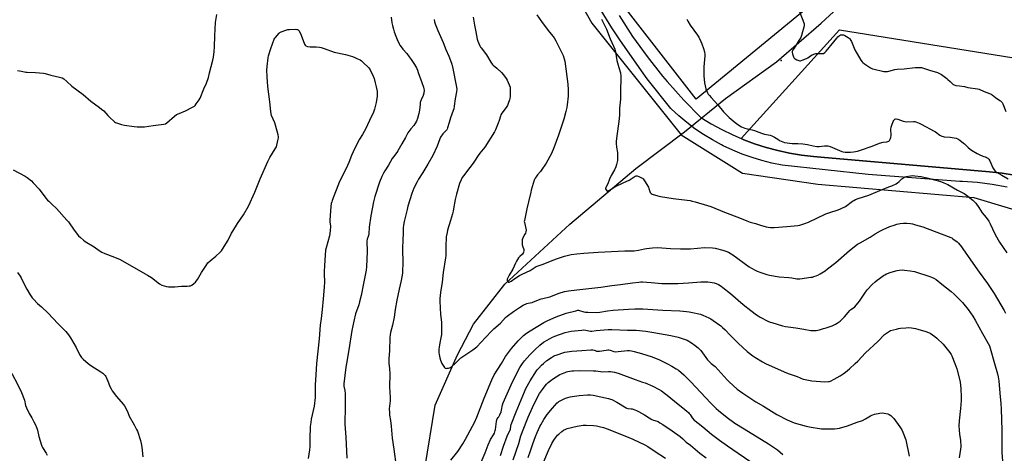
# Model space of a CAD drawing. Units: inches. Extents: x 1183771 to 1189771, y 553456 to 557457.
# Drawn here: x 1188358 to 1189155, y 554927 to 555279 of the extents above; entities that cross this region are included whole.
import ezdxf

# ---------------------------------------------------------------- set-up
doc = ezdxf.new("R2010")
doc.units = ezdxf.units.IN
doc.header["$MEASUREMENT"] = 0
for name, color, linetype in [('ELEV-Spot Elevation', 7, 'Continuous'), ('HYDRO-Hidden Single Line Stream', 5, 'Continuous'), ('HYDRO-Single Line Stream', 4, 'Continuous'), ('NTRL-Farm Land', 3, 'Continuous'), ('TRANS-Parking Lot', 4, 'Continuous'), ('TRANS-Road', 130, 'Continuous'), ('Undefined', 1, 'Continuous')]:
    doc.layers.add(name, color=color, linetype=linetype)

msp = doc.modelspace()

# ---------------------------------------------------------------- linework, layer by layer
at = {"layer": 'ELEV-Spot Elevation'}
msp.add_point((1188974.59, 555245.74, 398.13), dxfattribs=at)
at = {"layer": 'HYDRO-Hidden Single Line Stream'}
msp.add_line((1188896.48, 555187.85), (1188929.55, 555214.86), dxfattribs=at)
at = {"layer": 'HYDRO-Single Line Stream'}
for points in [[(1188929.55, 555214.86), (1188971.05, 555244.51), (1189007.03, 555275.95), (1189030.58, 555297.77)], [(1188592.08, 554631.94), (1188616.5, 554660.93), (1188628.86, 554680.84), (1188642.55, 554722.97), (1188653.97, 554775.56), (1188679.62, 554872.68), (1188686.15, 554914.78), (1188694.46, 554966.24), (1188712.52, 555006.91), (1188725.59, 555031.78), (1188750.91, 555064.26), (1188803.49, 555113.07), (1188857.01, 555158.03), (1188896.48, 555187.85)]]:
    msp.add_lwpolyline(points, dxfattribs=at)
at = {"layer": 'NTRL-Farm Land'}
msp.add_lwpolyline([(1189205.5, 555825.34), (1189175.61, 555660.01), (1189123.5, 555488.14), (1189085.96, 555393.48), (1189046.32, 555336.53), (1188995.03, 555287.41), (1188905.79, 555214.37), (1188841.57, 555297.16), (1188781.71, 555400.09), (1188754.42, 555477.16), (1188746.89, 555511.88), (1188735.97, 555542.74), (1188732.39, 555573.5), (1188735.44, 555628.52), (1188736.65, 555672.65), (1188721.88, 555722.65), (1188703.23, 555745.96), (1188684.82, 555765.55)], dxfattribs=at)
msp.add_polyline3d([(1188348.18, 555994.66, 0), (1188389.97, 555939.08, 0), (1188442.17, 555888.61, 0), (1188496.35, 555839.84, 0), (1188534.77, 555806.14, 0), (1188568.45, 555784.59, 0), (1188611.76, 555763.43, 0), (1188665.25, 555732.05, 0), (1188694.05, 555697.25, 0), (1188706.54, 555627.4, 0), (1188713.01, 555506.89, 0), (1188751.04, 555400.94, 0), (1188821.43, 555275.8, 0), (1188893.7, 555185.29, 0), (1188943.48, 555154.24, 0), (1189004.46, 555145.5, 0), (1189130.73, 555134.69, 0), (1189208.83, 555110.98, 0), (1189222.54, 555101.69, 0), (1189222.61, 554990.63, 0), (1189224, 554965.9, 0), (1189228.17, 554958.92, 0), (1189246.37, 554950.37, 0), (1189304.67, 554924.76, 0)], dxfattribs=at)
at = {"layer": 'TRANS-Parking Lot'}
msp.add_lwpolyline([(1189210.98, 555138.01), (1189206.35, 555140.07), (1189196.89, 555143.74), (1189187.26, 555146.94), (1189177.49, 555149.67), (1189173.57, 555150.62), (1189163.64, 555152.67), (1189153.61, 555154.23), (1189143.52, 555155.29), (1189097, 555159.52), (1189009.8, 555167.12), (1189000.96, 555167.74), (1188991.23, 555168.87), (1188981.57, 555170.48), (1188971.99, 555172.56), (1188962.53, 555175.11), (1188953.21, 555178.12), (1188944.45, 555181.42), (1188942.3, 555182.35), (1189021.87, 555270.48), (1189213.52, 555239.59)], close=True, dxfattribs=at)
at = {"layer": 'TRANS-Road'}
for points in [[(1189157.64, 555142.94, 0), (1189145.69, 555145.07, 0), (1189133.65, 555146.61, 0), (1189121.54, 555147.55, 0), (1189119.33, 555147.66, 0), (1189045.2, 555153.16, 0), (1188975.46, 555160.8, 0), (1188967.24, 555162.42, 0), (1188959.1, 555164.44, 0), (1188951.08, 555166.86, 0), (1188943.19, 555169.67, 0), (1188935.44, 555172.86, 0), (1188927.85, 555176.43, 0), (1188926.33, 555177.2, 0), (1188918.97, 555181.21, 0), (1188911.82, 555185.58, 0), (1188904.89, 555190.29, 0), (1188898.2, 555195.34, 0), (1188891.76, 555200.71, 0), (1188885.6, 555206.39, 0), (1188885.28, 555206.69, 0), (1188866.27, 555230.77, 0), (1188861.5, 555237.21, 0), (1188844, 555262.42, 0), (1188837.68, 555272.23, 0), (1188797.79, 555336.89, 0)], [(1188843.48, 555282.21, 0), (1188854.41, 555265.21, 0), (1188866.16, 555248.77, 0), (1188878.7, 555232.93, 0), (1188882.38, 555228.57, 0), (1188895.89, 555213.55, 0), (1188909.77, 555199.55, 0), (1188918.1, 555194.38, 0), (1188926.67, 555189.63, 0), (1188935.46, 555185.3, 0), (1188942.3, 555182.35, 0), (1188944.45, 555181.42, 0), (1188953.21, 555178.12, 0), (1188962.53, 555175.11, 0), (1188971.99, 555172.56, 0), (1188981.57, 555170.48, 0), (1188991.23, 555168.87, 0), (1189000.96, 555167.74, 0), (1189009.8, 555167.12, 0), (1189097, 555159.52, 0), (1189143.52, 555155.29, 0), (1189153.61, 555154.23, 0), (1189163.64, 555152.67, 0)]]:
    msp.add_polyline3d(points, dxfattribs=at)
at = {"layer": 'Undefined'}
for points, elevation in [([(1188356.29, 555237.56), (1188359.45, 555237.05), (1188363.08, 555236.23), (1188364.2, 555236.05), (1188370.9, 555235.78), (1188377.4, 555235.31), (1188378.82, 555235.03), (1188383.28, 555233.8), (1188390.4, 555232.22), (1188392.52, 555231.54), (1188393.74, 555230.77), (1188396.25, 555228.69), (1188400.28, 555224.88), (1188409.35, 555218), (1188415.57, 555212.65), (1188422.81, 555207.51), (1188424.41, 555206.27), (1188426.11, 555204.7), (1188429.48, 555200.95), (1188430.73, 555199.68), (1188434.97, 555195.98), (1188435.67, 555195.47), (1188436.44, 555195.07), (1188440.59, 555193.77), (1188442.84, 555193.18), (1188450.85, 555192.05), (1188453.19, 555191.87), (1188457.51, 555191.81), (1188459.23, 555191.87), (1188466.07, 555192.99), (1188474.85, 555193.93), (1188476.09, 555194.33), (1188477.25, 555195.01), (1188483.45, 555200.58), (1188485.09, 555201.76), (1188487.15, 555202.74), (1188492.3, 555204.81), (1188498.11, 555207.7), (1188499.58, 555208.61), (1188500.19, 555209.23), (1188501.09, 555210.4), (1188503.53, 555213.77), (1188504.28, 555215.03), (1188507.19, 555222.73), (1188509.38, 555227.32), (1188510.94, 555231.85), (1188511.73, 555235.56), (1188514.55, 555245.96), (1188514.99, 555248.26), (1188515.55, 555253.01), (1188515.84, 555256.8), (1188516.08, 555265.75), (1188516.62, 555276.4), (1188517.63, 555282.93)], 410), ([(1188776.83, 555282.76), (1188780.68, 555277.14), (1188786.07, 555269.91), (1188789.93, 555265.25), (1188790.94, 555263.89), (1188792.16, 555261.71), (1188794, 555257.82), (1188797.19, 555251.79), (1188798.16, 555249.77), (1188799.01, 555247.05), (1188799.45, 555245.09), (1188801.89, 555226.34), (1188802.34, 555221.75), (1188802.29, 555216.84), (1188801.48, 555209.82), (1188801.1, 555207.49), (1188800.42, 555204.32), (1188798.72, 555198.08), (1188797.95, 555195.53), (1188794.42, 555185.09), (1188790.59, 555174.82), (1188788.66, 555170.29), (1188784.45, 555162.36), (1188780.47, 555156.57), (1188779.76, 555155.66), (1188777.36, 555152.97), (1188776.2, 555151.38), (1188775.45, 555150.2), (1188774.8, 555148.56), (1188772.39, 555140.56), (1188771.96, 555138.89), (1188770.22, 555130.97), (1188768.85, 555125.42), (1188766.75, 555115.98), (1188766.7, 555115.11), (1188766.78, 555114.24), (1188767.92, 555109.42), (1188768.08, 555108.09), (1188767.9, 555106.75), (1188767.61, 555105.7), (1188767.23, 555104.9), (1188765.45, 555101.78), (1188765.16, 555100.96), (1188765.04, 555100.12), (1188764.9, 555097.53), (1188764.95, 555096.1), (1188765.14, 555095.28), (1188766.26, 555092.34), (1188766.31, 555091.26), (1188766.08, 555090.19), (1188765.74, 555089.51), (1188765.14, 555088.71), (1188763.04, 555086.61), (1188762.1, 555085.51), (1188760.39, 555082.82), (1188759.56, 555081.29), (1188757.31, 555076.56), (1188754.39, 555071.67), (1188752.92, 555068.38), (1188752.71, 555067.62), (1188752.7, 555067.14), (1188753.03, 555066.5), (1188753.61, 555066.03), (1188753.83, 555065.95), (1188754.32, 555065.94), (1188755.11, 555066.17), (1188756.13, 555066.71), (1188759.02, 555068.8), (1188762.91, 555071.21), (1188765, 555072.32), (1188771.33, 555075.37), (1188775.39, 555078.04), (1188776.31, 555078.55), (1188781.28, 555080.27), (1188792.72, 555084.78), (1188799.33, 555087.11), (1188802.36, 555087.89), (1188804.62, 555088.29), (1188809.27, 555088.81), (1188814.89, 555089.32), (1188826.41, 555090.16), (1188848.17, 555091.21), (1188855.79, 555091.43), (1188859.12, 555091.92), (1188863.93, 555092.93), (1188865.63, 555093.21), (1188870.46, 555093.74), (1188874.85, 555093.95), (1188877.99, 555093.78), (1188885, 555093.09), (1188893.29, 555092.9), (1188898.64, 555092.95), (1188901.29, 555093.05), (1188912.69, 555093.98), (1188919.1, 555093.81), (1188921.14, 555093.59), (1188927.53, 555091.96), (1188929.89, 555091.09), (1188932.06, 555090.13), (1188934.08, 555088.99), (1188935.57, 555088.05), (1188948.86, 555078.47), (1188950.58, 555077.34), (1188953.64, 555075.66), (1188955.19, 555074.94), (1188958.35, 555073.73), (1188963.16, 555072.14), (1188965.16, 555071.64), (1188972.96, 555070.25), (1188980.96, 555069.67), (1188983.47, 555069.32), (1188987.47, 555068.59), (1188988.61, 555068.57), (1188989.75, 555068.65), (1188998.74, 555069.83), (1189000.18, 555070.08), (1189001.27, 555070.38), (1189003.14, 555071.02), (1189004.48, 555071.58), (1189006.29, 555072.54), (1189010.43, 555075.22), (1189012.33, 555076.61), (1189018.87, 555081.82), (1189030.04, 555091.65), (1189036.57, 555096.64), (1189038.54, 555097.88), (1189046.65, 555102.52), (1189050.75, 555105.11), (1189055.19, 555107.57), (1189057.32, 555108.64), (1189062.79, 555111.06), (1189066.15, 555112.26), (1189068.42, 555112.88), (1189071, 555113.44), (1189073.87, 555113.73), (1189076.44, 555113.69), (1189079.54, 555113.42), (1189081.13, 555113.12), (1189083.54, 555112.5), (1189089.48, 555110.72), (1189098.61, 555107.37), (1189112.02, 555102.17), (1189112.79, 555101.76), (1189113.74, 555101.13), (1189117.16, 555098.55), (1189118.18, 555097.5), (1189120.65, 555094.55), (1189122.43, 555092.18), (1189134.98, 555074.13), (1189141.87, 555064.76), (1189147.05, 555056.77), (1189152.49, 555047.58), (1189155.19, 555042.83), (1189156.23, 555040.81)], 404), ([(1188988.64, 555287.33), (1188992.35, 555278.31), (1188993.24, 555275.34), (1188993.38, 555274.52), (1188993.38, 555273.96), (1188993.11, 555272.55), (1188992.09, 555268.87), (1188991.13, 555265.95), (1188990.5, 555264.35), (1188989.02, 555261.83), (1188985.11, 555255.75), (1188984.24, 555254.25), (1188983.88, 555253.48), (1188983.71, 555252.81), (1188983.72, 555252.05), (1188983.98, 555250.92), (1188984.69, 555248.66), (1188985.18, 555247.64), (1188985.54, 555247.24), (1188986, 555246.92), (1188987.32, 555246.3), (1188988.97, 555245.65), (1188989.8, 555245.45), (1188990.34, 555245.45), (1188991.71, 555245.83), (1188995.25, 555247.28), (1188996.24, 555247.84), (1188998.44, 555249.54), (1188999.77, 555250.18), (1189001.97, 555251.06), (1189002.81, 555251.28), (1189003.38, 555251.34), (1189007.75, 555251.2), (1189008.6, 555251.29), (1189009.1, 555251.45), (1189010.01, 555252.05), (1189011.03, 555253.12), (1189017.44, 555260.87), (1189019.75, 555263.88), (1189020.67, 555264.88), (1189021.81, 555265.81), (1189022.81, 555266.36), (1189023.36, 555266.51), (1189023.93, 555266.56), (1189025.08, 555266.41), (1189026.37, 555265.85), (1189028.85, 555264.42), (1189029.74, 555263.74), (1189030.27, 555263.11), (1189031.02, 555261.92), (1189031.55, 555260.91), (1189033.7, 555255.53), (1189034.31, 555254.22), (1189039.32, 555245.95), (1189040.31, 555244.52), (1189040.93, 555243.92), (1189042.14, 555243.06), (1189047.14, 555239.81), (1189048.69, 555238.99), (1189050.09, 555238.56), (1189056.62, 555236.88), (1189057.77, 555236.68), (1189058.89, 555236.65), (1189060.87, 555236.77), (1189062, 555236.94), (1189066.73, 555238.31), (1189068.7, 555238.65), (1189074.43, 555239), (1189083.17, 555239.92), (1189087.57, 555240.07), (1189088.43, 555239.99), (1189089.26, 555239.77), (1189094.76, 555237.7), (1189101.32, 555235.86), (1189102.96, 555235.23), (1189104.4, 555234.28), (1189108.85, 555231.01), (1189109.7, 555230.27), (1189111.43, 555228.5), (1189113.12, 555226.96), (1189114.03, 555226.28), (1189114.88, 555225.84), (1189116.24, 555225.48), (1189119.04, 555224.98), (1189123.02, 555224.58), (1189125.94, 555223.88), (1189133.67, 555222.8), (1189135.04, 555222.32), (1189139.03, 555220.47), (1189143.36, 555218.89), (1189144.68, 555218.32), (1189145.65, 555217.68), (1189148.16, 555215.52), (1189151.88, 555213.34), (1189152.34, 555213), (1189152.91, 555212.43), (1189153.56, 555211.57), (1189154.11, 555210.6), (1189156.71, 555204.37)], 398), ([(1188658.83, 555280.77), (1188659.47, 555276.18), (1188659.94, 555273.94), (1188660.7, 555270.92), (1188661.35, 555268.85), (1188662.6, 555265.35), (1188663.72, 555262.69), (1188665.32, 555259.27), (1188666, 555258), (1188666.87, 555256.78), (1188668.38, 555254.92), (1188671.52, 555251.34), (1188673.59, 555248.53), (1188675.11, 555246.39), (1188677.66, 555242.42), (1188678.6, 555240.92), (1188679.28, 555239.61), (1188680.15, 555237.72), (1188680.8, 555236.04), (1188683.84, 555227.81), (1188685.07, 555224.14), (1188685.38, 555222.69), (1188685.49, 555221.52), (1188685.23, 555219.17), (1188684.75, 555217.17), (1188683.23, 555213.86), (1188682.47, 555211.64), (1188682.24, 555210.22), (1188681.87, 555205.37), (1188681.69, 555203.96), (1188681.33, 555202.54), (1188680.1, 555198.58), (1188679.31, 555196.36), (1188678.62, 555195.14), (1188677.21, 555193.02), (1188674.76, 555190.12), (1188672.5, 555187.04), (1188670.49, 555183.23), (1188667.53, 555178.09), (1188664.4, 555172.33), (1188663.57, 555171.13), (1188660.66, 555167.44), (1188659.67, 555166.05), (1188656.7, 555160.89), (1188653.72, 555156.21), (1188652.59, 555154.24), (1188651.32, 555151.71), (1188649.52, 555146.97), (1188645.74, 555135.25), (1188644.63, 555131.09), (1188642.35, 555119.68), (1188641.14, 555110.51), (1188640.79, 555105.11), (1188640.61, 555103.65), (1188640.37, 555102.82), (1188639.55, 555100.68), (1188639.17, 555099.05), (1188639.37, 555090.8), (1188638.99, 555078.27), (1188638.67, 555075.53), (1188636.55, 555064.83), (1188634.5, 555055.15), (1188633.29, 555049.94), (1188632.64, 555047.64), (1188630.11, 555040.28), (1188628.57, 555034.24), (1188627.16, 555026.8), (1188624.62, 555011.07), (1188622.62, 555000)], 410), ([(1188693.83, 555278.87), (1188694.11, 555276.97), (1188694.54, 555275.35), (1188696.71, 555269.92), (1188701.03, 555260.24), (1188703.18, 555254.52), (1188705.63, 555249.24), (1188707.03, 555245.52), (1188707.9, 555242.73), (1188708.87, 555239.04), (1188711.66, 555225.43), (1188711.98, 555222.34), (1188711.81, 555220.35), (1188710.67, 555214.45), (1188709.98, 555208.49), (1188709.6, 555206.54), (1188709.19, 555205.18), (1188707.05, 555199.2), (1188705.85, 555195.36), (1188704.64, 555191.11), (1188704.25, 555190.01), (1188704, 555189.53), (1188703.53, 555188.91), (1188700.8, 555186.27), (1188700.12, 555185.39), (1188699.36, 555184.22), (1188698.96, 555183.46), (1188698.4, 555182.09), (1188696.24, 555176.08), (1188692.5, 555168.52), (1188688.54, 555161.53), (1188684.65, 555154.88), (1188681.05, 555149.41), (1188679.82, 555147.29), (1188677.38, 555142.08), (1188675.74, 555137.83), (1188672.45, 555127.47), (1188671.75, 555124.9), (1188669.35, 555115.01), (1188668.86, 555112.21), (1188668.57, 555109.97), (1188668.55, 555105.71), (1188668.27, 555099.99), (1188668.12, 555093.6), (1188668.23, 555080.71), (1188668.18, 555075.35), (1188668.03, 555073.19), (1188667, 555067.18), (1188665.32, 555060.12), (1188663.37, 555051.24), (1188662.16, 555043.74), (1188661.26, 555037.42), (1188659.89, 555031.04), (1188658.39, 555025.06), (1188658.05, 555023.17), (1188657.83, 555020.94), (1188657.5, 555010.25), (1188657.1, 555004.02), (1188657.06, 555001.77), (1188657.12, 555000)], 408), ([(1188725.17, 555280.73), (1188726.28, 555274.23), (1188727.49, 555268.88), (1188728.64, 555263.07), (1188729.16, 555261.38), (1188730.8, 555257.59), (1188731.33, 555256.54), (1188731.81, 555255.82), (1188736.05, 555250.29), (1188739.52, 555244.4), (1188740.59, 555242.78), (1188741.38, 555241.95), (1188744.53, 555239.35), (1188748.15, 555236), (1188749.78, 555233.97), (1188752.03, 555230.93), (1188752.83, 555229.73), (1188754.48, 555225.99), (1188755.13, 555224.07), (1188755.25, 555223.19), (1188755.3, 555221.7), (1188755.34, 555217.81), (1188755.26, 555216.34), (1188755.07, 555214.91), (1188754.79, 555213.78), (1188753.67, 555210.74), (1188752.98, 555209.12), (1188752.04, 555207.63), (1188748.5, 555202.87), (1188747.77, 555201.61), (1188747.37, 555200.53), (1188746.4, 555197.12), (1188745.63, 555194.87), (1188743.39, 555189.44), (1188742.64, 555187.86), (1188734.64, 555175.45), (1188730.66, 555170.51), (1188729.32, 555168.62), (1188726.37, 555163.98), (1188725.25, 555162.33), (1188722.64, 555158.82), (1188717.35, 555152.12), (1188716.39, 555150.73), (1188715.47, 555148.95), (1188714.26, 555145.93), (1188711.7, 555137.38), (1188710.66, 555132.88), (1188709.44, 555125.42), (1188709.02, 555123.4), (1188708.5, 555121.37), (1188706.85, 555115.97), (1188704.61, 555107.96), (1188704.22, 555106.26), (1188703.54, 555102.63), (1188703.35, 555100.9), (1188703.17, 555096.48), (1188703.03, 555087.38), (1188702.93, 555085.63), (1188700.87, 555073.7), (1188700.08, 555065.81), (1188698.79, 555057.44), (1188698.2, 555052.62), (1188698.2, 555050.59), (1188698.85, 555039.68), (1188699.03, 555037.92), (1188699.71, 555033.31), (1188699.77, 555029.96), (1188699.6, 555023.49), (1188698.24, 555016.67), (1188697.68, 555013.21), (1188697.53, 555011.47), (1188697.56, 555008.87), (1188697.71, 555007.15), (1188698.32, 555004.68), (1188698.91, 555002.75), (1188700.02, 555000)], 406), ([(1188829.34, 555279.27), (1188833.15, 555271.16), (1188836.31, 555263.28), (1188839, 555257.35), (1188839.97, 555254.74), (1188840.47, 555252.8), (1188841.59, 555245.75), (1188843.15, 555240.01), (1188844.48, 555235.65), (1188844.65, 555234.81), (1188844.74, 555233.65), (1188844.83, 555229.84), (1188844.54, 555222.79), (1188844.71, 555215.95), (1188844.68, 555214.17), (1188843.8, 555207.08), (1188843.75, 555201.33), (1188843.35, 555196.06), (1188841.56, 555184.56), (1188840.98, 555179.92), (1188841.02, 555178.49), (1188841.36, 555175.35), (1188842.11, 555171.07), (1188842.27, 555166.37), (1188842.2, 555164.62), (1188841.46, 555161.24), (1188840.83, 555159.37), (1188839.77, 555157.09), (1188837.16, 555152.33), (1188835.65, 555149.4), (1188834.25, 555145.61), (1188832.67, 555142.63), (1188832.52, 555142.12), (1188832.53, 555141.62), (1188832.92, 555140.71), (1188833.53, 555139.97), (1188833.9, 555139.78), (1188834.56, 555139.88), (1188835.77, 555140.52), (1188839.94, 555143.2), (1188847.21, 555146.74), (1188851.51, 555148.59), (1188856.44, 555151.85), (1188857.3, 555152.13), (1188858.05, 555152.08), (1188859.4, 555151.6), (1188861.55, 555150.6), (1188862.29, 555150.16), (1188862.91, 555149.57), (1188863.91, 555148.12), (1188867.15, 555142.81), (1188867.61, 555141.73), (1188868.29, 555139.5), (1188868.66, 555138.74), (1188869.35, 555137.92), (1188870.33, 555137.37), (1188874.92, 555135.98), (1188876.94, 555135.5), (1188887.16, 555133.83), (1188893.87, 555133.06), (1188900.96, 555132), (1188902.72, 555131.69), (1188904.93, 555131.13), (1188915.05, 555128.14), (1188917.84, 555127.24), (1188928.88, 555122.71), (1188940.93, 555118.2), (1188947.02, 555115.67), (1188949.71, 555114.64), (1188954.04, 555113.35), (1188958.03, 555112.02), (1188962.67, 555110.81), (1188964.12, 555110.54), (1188966.16, 555110.28), (1188968.95, 555110.21), (1188979.22, 555111.03), (1188988.23, 555111.96), (1188989.83, 555112.21), (1188991.51, 555112.6), (1188993.94, 555113.37), (1188996.72, 555114.61), (1189010.82, 555121.4), (1189013.19, 555122.25), (1189020.95, 555124.53), (1189022.86, 555125.29), (1189026.71, 555127.27), (1189032.47, 555131.5), (1189033.47, 555132.1), (1189035.02, 555132.83), (1189037.17, 555133.67), (1189045.67, 555136.48), (1189056.36, 555141.12), (1189062.61, 555143.35), (1189064.23, 555144.03), (1189067.7, 555145.71), (1189069, 555146.41), (1189070.27, 555147.42), (1189072.44, 555149.59), (1189073.3, 555150.33), (1189074.77, 555151.23), (1189075.85, 555151.63), (1189079.37, 555152.25), (1189081.13, 555152.39), (1189082.89, 555152.22), (1189088.17, 555151.5), (1189092.73, 555150.47), (1189100.06, 555148.56), (1189103.67, 555147.52), (1189105.85, 555146.74), (1189108.31, 555145.77), (1189109.64, 555145.15), (1189117.42, 555140.39), (1189121.32, 555138.59), (1189122.84, 555137.72), (1189124.78, 555136.38), (1189129.78, 555132.43), (1189131.24, 555131.15), (1189132.36, 555129.99), (1189134.84, 555126.46), (1189137.54, 555122.2), (1189140.62, 555118.31), (1189142.8, 555115.28), (1189143.86, 555113.21), (1189147.68, 555105.05), (1189150.38, 555100.18), (1189151.46, 555098.43), (1189157.4, 555089.72)], 402), ([(1188352.83, 555156.96), (1188362.64, 555151.88), (1188364.11, 555150.85), (1188367.59, 555148.02), (1188369.06, 555146.53), (1188373.87, 555141.22), (1188379.32, 555133.99), (1188380.56, 555132.48), (1188381.57, 555131.49), (1188384.42, 555128.99), (1188387.76, 555125.72), (1188396.3, 555116.31), (1188397.59, 555114.71), (1188402.32, 555107.99), (1188405.8, 555103.55), (1188407.22, 555102.06), (1188409.74, 555099.98), (1188411.22, 555099), (1188418.32, 555094.68), (1188422.54, 555091.58), (1188424.54, 555090.27), (1188427, 555089.2), (1188434.88, 555086.17), (1188439.38, 555084.17), (1188459.72, 555072.78), (1188461.49, 555071.71), (1188464.69, 555069.57), (1188471.32, 555064.64), (1188473.22, 555063.53), (1188475.11, 555062.86), (1188477.05, 555062.37), (1188478.49, 555062.23), (1188481.97, 555062.08), (1188483.73, 555062.1), (1188489.09, 555062.6), (1188493.83, 555062.72), (1188495.27, 555062.83), (1188496.38, 555063.03), (1188497.37, 555063.49), (1188499.2, 555064.83), (1188500.47, 555065.95), (1188501.01, 555066.63), (1188501.98, 555068.1), (1188505.4, 555073.73), (1188509.09, 555079.55), (1188510.46, 555081.46), (1188512.2, 555083.34), (1188516.86, 555087.08), (1188520.41, 555090.25), (1188521.41, 555091.32), (1188522.38, 555092.78), (1188526.85, 555100.03), (1188529.69, 555105.62), (1188530.56, 555107.17), (1188534.53, 555113.42), (1188539.21, 555120.45), (1188543.46, 555127.44), (1188548.46, 555138.87), (1188552.84, 555149.66), (1188559.07, 555163.79), (1188560.74, 555166.91), (1188565.09, 555174), (1188565.93, 555175.56), (1188566.34, 555176.94), (1188567.4, 555181.76), (1188567.59, 555182.89), (1188567.6, 555183.75), (1188567.26, 555185.49), (1188565.26, 555193.33), (1188564.65, 555194.97), (1188562.06, 555201.16), (1188561.75, 555202.27), (1188561.42, 555204.29), (1188560.71, 555212.09), (1188559.04, 555224.56), (1188558.36, 555232.48), (1188558.33, 555237.86), (1188558.41, 555240.67), (1188559.27, 555247.76), (1188559.69, 555249.45), (1188561.48, 555255.3), (1188564.24, 555262.89), (1188564.63, 555263.68), (1188565.14, 555264.4), (1188568.09, 555267.72), (1188568.75, 555268.28), (1188569.79, 555268.82), (1188573.68, 555270.31), (1188575.1, 555270.72), (1188576.57, 555270.85), (1188581.37, 555270.91), (1188582.53, 555270.86), (1188583.06, 555270.74), (1188583.51, 555270.5), (1188584.04, 555269.93), (1188585.51, 555267.51), (1188586.05, 555266.21), (1188588.63, 555258.93), (1188589.16, 555257.96), (1188589.76, 555257.49), (1188591.07, 555257.07), (1188593.31, 555256.65), (1188595.92, 555256.71), (1188598.24, 555256.6), (1188600.84, 555256.41), (1188602.26, 555256.11), (1188604.51, 555255.39), (1188612.6, 555252.32), (1188621.81, 555250.52), (1188627.54, 555248.84), (1188629.47, 555248.1), (1188631.06, 555247.38), (1188633.66, 555246.09), (1188634.88, 555245.33), (1188635.99, 555244.35), (1188640.71, 555239.8), (1188641.47, 555238.91), (1188641.92, 555238.15), (1188644.26, 555232.96), (1188644.99, 555231.06), (1188646.03, 555227.53), (1188646.87, 555224.2), (1188647.38, 555221.97), (1188647.55, 555220.52), (1188647.61, 555218.16), (1188647.56, 555216.68), (1188646.75, 555211.67), (1188645.33, 555206.12), (1188644.19, 555203.07), (1188642.82, 555199.84), (1188638.31, 555190.4), (1188635.66, 555185.72), (1188633.3, 555181.84), (1188629.5, 555174.57), (1188626.83, 555168.5), (1188624.53, 555162.97), (1188622.39, 555158.17), (1188617.1, 555147.5), (1188611.15, 555132.23), (1188610.77, 555131.1), (1188610.41, 555129.67), (1188610.07, 555127.33), (1188609.35, 555116.17), (1188609.35, 555114.72), (1188609.67, 555111.4), (1188609.51, 555107.61), (1188608.86, 555103.36), (1188606.2, 555093.78), (1188605.84, 555091.81), (1188605.58, 555087.68), (1188604.88, 555079.41), (1188604.64, 555074.52), (1188604.61, 555072.5), (1188604.81, 555066.05), (1188604.66, 555061.81), (1188603.71, 555052.53), (1188602.97, 555043.78), (1188602.14, 555036.33), (1188601.35, 555030.95), (1188600.59, 555020), (1188598.54, 555000)], 412), ([(1188710.81, 555000), (1188713.58, 555002.87), (1188715.36, 555004.46), (1188725.02, 555011.02), (1188728.32, 555013.61), (1188735.33, 555021.01), (1188740.33, 555026.44), (1188741.96, 555027.97), (1188747.38, 555032.65), (1188751.45, 555037.16), (1188752.72, 555038.21), (1188757.97, 555042.14), (1188762.79, 555045.48), (1188765.67, 555047.22), (1188768.64, 555048.53), (1188769.78, 555048.86), (1188773.01, 555049.53), (1188774.16, 555049.84), (1188780.23, 555052.33), (1188781.61, 555052.71), (1188787.32, 555054.03), (1188794.86, 555056.86), (1188799.35, 555058.29), (1188800.95, 555058.71), (1188802.57, 555058.97), (1188809.18, 555059.77), (1188828.72, 555061.96), (1188837.49, 555063.28), (1188844.63, 555063.98), (1188854.4, 555065.48), (1188859.44, 555066.04), (1188861.09, 555066.1), (1188862.53, 555066.05), (1188869.36, 555065.59), (1188878.04, 555064.87), (1188881.62, 555064.75), (1188885.77, 555064.77), (1188890.89, 555064.92), (1188899.7, 555065.45), (1188909.56, 555066.15), (1188915.25, 555066.06), (1188917.33, 555065.89), (1188920.57, 555065.26), (1188922.01, 555064.87), (1188923.86, 555064.02), (1188926.15, 555062.73), (1188927.58, 555061.65), (1188933.62, 555056.74), (1188944.03, 555047.85), (1188950.17, 555042.84), (1188954.66, 555039.53), (1188956.09, 555038.57), (1188957.75, 555037.62), (1188963.94, 555034.33), (1188965.72, 555033.58), (1188967.1, 555033.11), (1188975.67, 555030.59), (1188978.17, 555029.99), (1188980.4, 555029.59), (1188986.54, 555028.84), (1188993.04, 555027.93), (1188998.84, 555026.76), (1189000.18, 555026.64), (1189001.26, 555026.63), (1189002.95, 555026.85), (1189005.75, 555027.38), (1189009.04, 555028.24), (1189011.27, 555028.92), (1189014.37, 555029.95), (1189015.99, 555030.58), (1189018.56, 555031.79), (1189020.03, 555032.72), (1189022.4, 555034.42), (1189024.41, 555036.19), (1189026.1, 555037.88), (1189028.91, 555041.37), (1189030.33, 555042.91), (1189031.23, 555043.68), (1189033.28, 555045.07), (1189034.28, 555046), (1189036.77, 555048.88), (1189038.04, 555050.48), (1189040.92, 555054.43), (1189043.07, 555057.73), (1189044.74, 555059.98), (1189048.51, 555063.98), (1189050.94, 555066.27), (1189052.42, 555067.55), (1189054.21, 555068.95), (1189057.46, 555071.24), (1189058.65, 555071.96), (1189059.89, 555072.54), (1189063.66, 555073.9), (1189068.64, 555075.41), (1189070.31, 555075.68), (1189072.83, 555075.83), (1189074.56, 555075.72), (1189079.22, 555075.2), (1189082.63, 555074.49), (1189095.15, 555070.47), (1189096.52, 555069.93), (1189098.37, 555069.02), (1189100.13, 555067.96), (1189104.88, 555064.37), (1189112.39, 555058.29), (1189114.74, 555056.2), (1189119.85, 555051.15), (1189121.44, 555049.4), (1189126.07, 555043.7), (1189130, 555038.44), (1189131.92, 555035.11), (1189137.68, 555024.19), (1189142.35, 555016.07), (1189143.28, 555014.22), (1189144.01, 555012.31), (1189147.53, 555000)], 406), ([(1188356.39, 555073.84), (1188358.4, 555070.87), (1188359.27, 555069.3), (1188361.73, 555064.19), (1188363.91, 555060.17), (1188366.69, 555055.56), (1188368.16, 555053.34), (1188369.33, 555052.01), (1188372.63, 555048.59), (1188375.72, 555045.88), (1188381.21, 555040.65), (1188388.99, 555032.46), (1188395.42, 555025.91), (1188397.5, 555023.23), (1188399.33, 555020.67), (1188400.12, 555019.45), (1188403.84, 555013.07), (1188406.62, 555007.34), (1188408.13, 555004.91), (1188408.66, 555004.24), (1188409.5, 555003.42), (1188413.62, 555000)], 414), ([(1188748.14, 555000), (1188751.58, 555005.6), (1188756.35, 555012.25), (1188761.63, 555018.45), (1188766.16, 555022.7), (1188768.46, 555024.46), (1188771.48, 555026.54), (1188782.62, 555033.08), (1188785.69, 555034.78), (1188792.48, 555037.93), (1188800.53, 555040.65), (1188808.47, 555042.78), (1188810.16, 555043.11), (1188810.7, 555043.11), (1188811.51, 555042.97), (1188814.87, 555041.89), (1188816.37, 555041.6), (1188818.12, 555041.5), (1188825.02, 555041.36), (1188827.76, 555041.57), (1188834.03, 555042.56), (1188838.57, 555043.08), (1188851.09, 555043.99), (1188856.12, 555044.22), (1188859.39, 555044.25), (1188862.6, 555044.17), (1188878.86, 555043.13), (1188892.6, 555042.7), (1188898.08, 555042.22), (1188900.09, 555041.99), (1188901.54, 555041.72), (1188909.31, 555039.9), (1188911.27, 555039.28), (1188916.03, 555037.02), (1188917.85, 555036.08), (1188919.57, 555034.91), (1188925.86, 555030.39), (1188927.19, 555029.25), (1188929.29, 555027.24), (1188933.44, 555022.87), (1188939.88, 555016.37), (1188947.14, 555009.73), (1188951.75, 555006.18), (1188953.4, 555004.99), (1188959.7, 555001.21), (1188961.96, 555000)], 408), ([(1188765.21, 555000), (1188766.81, 555002.14), (1188771.14, 555006.96), (1188775.32, 555011.18), (1188779.27, 555014.71), (1188782.26, 555017.13), (1188785.08, 555018.97), (1188789.01, 555021.02), (1188791.44, 555022.11), (1188799.84, 555025.08), (1188804.7, 555026.07), (1188807.28, 555026.49), (1188813.34, 555027.08), (1188815.02, 555027.13), (1188816.39, 555026.97), (1188820.27, 555026.16), (1188821.46, 555026.06), (1188825.01, 555026.62), (1188834.51, 555027.51), (1188837.69, 555027.65), (1188850.15, 555026.99), (1188857.26, 555027.03), (1188865.02, 555026.2), (1188871.58, 555025.15), (1188885.26, 555022.58), (1188891.17, 555021.24), (1188896.28, 555019.67), (1188898.49, 555018.75), (1188902.03, 555016.69), (1188905.13, 555014.49), (1188907.41, 555012.69), (1188909.55, 555010.42), (1188915.09, 555002.96), (1188916.6, 555001.32), (1188918.08, 555000)], 410), ([(1189034.6, 555000), (1189036.66, 555001.98), (1189043.02, 555008.63), (1189052.97, 555017.87), (1189058.41, 555023.41), (1189060.05, 555024.67), (1189062.3, 555026.1), (1189063.35, 555026.62), (1189068.14, 555027.91), (1189069.84, 555028.3), (1189071.31, 555028.51), (1189075.75, 555028.99), (1189077.53, 555029.05), (1189080.2, 555028.96), (1189083.43, 555028.44), (1189085.42, 555027.92), (1189091.93, 555025.97), (1189094.01, 555025.2), (1189095.27, 555024.6), (1189099.22, 555021.9), (1189100.77, 555020.53), (1189105.75, 555015.51), (1189111.33, 555008.75), (1189112.27, 555007.31), (1189112.81, 555006.28), (1189115.34, 555000)], 408), ([(1188782.22, 555000), (1188785, 555002.29), (1188788.85, 555004.96), (1188790.35, 555005.89), (1188791.41, 555006.41), (1188792.51, 555006.84), (1188799.57, 555009.14), (1188801.3, 555009.52), (1188805.11, 555010.06), (1188813.23, 555010.47), (1188820.68, 555011.09), (1188822.09, 555010.99), (1188823.19, 555010.81), (1188823.99, 555010.57), (1188825.24, 555010.03), (1188826.24, 555009.87), (1188827.65, 555009.99), (1188832.92, 555010.87), (1188834.37, 555011.02), (1188835.24, 555010.94), (1188836.11, 555010.74), (1188839.33, 555009.66), (1188840.48, 555009.53), (1188842.84, 555009.61), (1188850.15, 555010.42), (1188851.82, 555010.39), (1188853.56, 555010.13), (1188855.57, 555009.69), (1188861.59, 555008.02), (1188870.32, 555005.26), (1188876.16, 555002.89), (1188882, 555000)], 412), ([(1188344.81, 555000), (1188345.99, 554998.74), (1188348.97, 554994.95), (1188351.01, 554992.59), (1188352.29, 554990.77), (1188355.64, 554984.37), (1188359.49, 554976.35), (1188361.92, 554970.24), (1188362.91, 554965.91), (1188363.58, 554964), (1188365.72, 554959.51), (1188368.05, 554955.8), (1188369.67, 554952.75), (1188370.56, 554950.9), (1188371.92, 554947.59), (1188372.48, 554945.92), (1188373.66, 554940.89), (1188375.65, 554933.81), (1188375.98, 554933.01), (1188376.53, 554931.99), (1188379.48, 554927.32), (1188380.2, 554925.74)], 416), ([(1188413.62, 555000), (1188415.78, 554998.41), (1188423.88, 554993.3), (1188425.41, 554992.01), (1188427.24, 554990.23), (1188427.75, 554989.55), (1188428.16, 554988.77), (1188430.02, 554984.4), (1188431.21, 554981.36), (1188432.18, 554979.35), (1188432.99, 554977.88), (1188436.5, 554973.21), (1188441.91, 554967.01), (1188442.93, 554965.59), (1188445.25, 554960.92), (1188446.71, 554957.37), (1188450.78, 554950.21), (1188452.67, 554946.57), (1188453.38, 554944.97), (1188455.88, 554937.51), (1188456.45, 554935.22), (1188457.04, 554932), (1188457.71, 554924.38)], 414), ([(1188598.54, 555000), (1188597.86, 554990.66), (1188597.43, 554982.78), (1188597.38, 554974.11), (1188597.29, 554972.35), (1188596.48, 554965.36), (1188594.16, 554954.84), (1188593.74, 554952.22), (1188593.4, 554948.99), (1188593.27, 554946.36), (1188593.11, 554941.41), (1188593.12, 554934.55), (1188593.04, 554932.55), (1188592.76, 554930.03), (1188591.58, 554922.91)], 412), ([(1188622.62, 555000), (1188622.15, 554997.04), (1188621.25, 554990.13), (1188620.54, 554983.39), (1188620.64, 554981.62), (1188621.36, 554978.08), (1188621.65, 554975.48), (1188621.67, 554962.76), (1188621.43, 554953.52), (1188621.45, 554950.84), (1188622.22, 554940.36), (1188623.11, 554923.19)], 410), ([(1188657.12, 555000), (1188657.54, 554995.93), (1188657.81, 554991.65), (1188657.61, 554981.08), (1188658.09, 554972.4), (1188658, 554969.8), (1188657.35, 554963.2), (1188657.43, 554960.33), (1188657.63, 554958.03), (1188658.4, 554953.67), (1188658.99, 554949.02), (1188659.77, 554939.37), (1188661.11, 554930.49), (1188662.86, 554916.36)], 408), ([(1188700.02, 555000), (1188702.18, 554996.69), (1188702.72, 554996.17), (1188703.4, 554995.98), (1188704.19, 554996.06), (1188705.29, 554996.29), (1188706.89, 554996.82), (1188708.04, 554997.61), (1188710.81, 555000)], 406), ([(1188707.29, 554921.5), (1188712.85, 554928.7), (1188716.8, 554934.72), (1188719.09, 554938.64), (1188724.78, 554949.02), (1188726.27, 554952.1), (1188728.16, 554956.58), (1188734.17, 554971.77), (1188740.44, 554986.82), (1188742.42, 554990.69), (1188748.14, 555000)], 408), ([(1188731.9, 554920.05), (1188734.94, 554927.66), (1188737.31, 554933.92), (1188739.35, 554938.35), (1188741.76, 554942.22), (1188742.44, 554943.52), (1188742.83, 554944.48), (1188743.18, 554945.53), (1188743.4, 554946.58), (1188744.16, 554953.01), (1188744.44, 554954.41), (1188744.73, 554955.06), (1188745.6, 554956.08), (1188746.06, 554956.79), (1188746.81, 554958.37), (1188747.83, 554960.8), (1188748.25, 554962.19), (1188749.13, 554966.44), (1188749.66, 554968.08), (1188756.11, 554982.66), (1188759.33, 554989.47), (1188763.06, 554996.74), (1188765.21, 555000)], 410), ([(1188747.44, 554925.5), (1188749.91, 554932.82), (1188752.85, 554940.98), (1188754.02, 554943.55), (1188755.28, 554945.92), (1188755.48, 554946.64), (1188755.8, 554949.04), (1188756.16, 554950.4), (1188759.98, 554960.73), (1188766.75, 554976.9), (1188768.07, 554979.82), (1188771.37, 554986.03), (1188776.51, 554993.9), (1188777.41, 554995.08), (1188778.38, 554996.17), (1188780.71, 554998.57), (1188782.22, 555000)], 412), ([(1188882, 555000), (1188886.24, 554997.86), (1188889.76, 554995.72), (1188891.43, 554994.49), (1188895.82, 554990.91), (1188901.67, 554985.14), (1188917.53, 554968.12), (1188919.33, 554966.26), (1188922.1, 554963.59), (1188924.06, 554961.81), (1188930.86, 554956.24), (1188937.11, 554951.66), (1188944.67, 554946.88), (1188964.5, 554934.8), (1188971.75, 554929.95), (1188976.17, 554926.11)], 412), ([(1188918.08, 555000), (1188920.23, 554998.43), (1188921.13, 554997.62), (1188930.9, 554986.83), (1188932.55, 554985.12), (1188939.09, 554979.28), (1188943.7, 554975.84), (1188954.23, 554968.99), (1188960.5, 554965.27), (1188966.81, 554961.27), (1188971.1, 554958.67), (1188979.58, 554954.32), (1188983.4, 554952.61), (1188985.34, 554951.87), (1188994.89, 554949.11), (1188998.89, 554948.32), (1189005.71, 554947.3), (1189007.42, 554947.09), (1189008.87, 554947.03), (1189017.87, 554947.06), (1189020.05, 554947.15), (1189021.98, 554947.54), (1189028.44, 554949.3), (1189036.3, 554952.32), (1189040.55, 554953.84), (1189043.06, 554955.01), (1189046.92, 554957.46), (1189048.17, 554958.15), (1189048.96, 554958.47), (1189050.36, 554958.83), (1189054.62, 554959.7), (1189056.61, 554959.97), (1189058.03, 554959.78), (1189061.15, 554959.04), (1189062.21, 554958.62), (1189063.42, 554957.83), (1189064.95, 554956.47), (1189065.95, 554955.39), (1189070.88, 554948.7), (1189072.35, 554946.11), (1189073.23, 554944.24), (1189075.63, 554937.98), (1189076.32, 554935.5), (1189077.88, 554927.58), (1189078.34, 554924.72)], 410), ([(1188961.96, 555000), (1188967.5, 554997.46), (1188979.03, 554992.5), (1188981.19, 554991.64), (1188987.56, 554989.31), (1188992.46, 554987.29), (1188994.12, 554986.9), (1188999.57, 554986.01), (1189010.18, 554985.12), (1189013.07, 554985.33), (1189013.91, 554985.48), (1189014.75, 554985.76), (1189017.69, 554987.13), (1189022.49, 554990), (1189024.99, 554991.62), (1189026.66, 554992.85), (1189029.96, 554995.71), (1189034.6, 555000)], 408), ([(1189115.34, 555000), (1189116.88, 554995.52), (1189119.13, 554987.19), (1189119.55, 554984.89), (1189120.26, 554979.68), (1189120.42, 554972.7), (1189120.37, 554970.07), (1189119.95, 554963.59), (1189118.8, 554953.57), (1189118.7, 554949.42), (1189118.8, 554946.16), (1189119.18, 554942.31), (1189119.81, 554937.77), (1189120.12, 554932.27), (1189119.94, 554930.5), (1189118.83, 554923.49)], 408), ([(1189147.53, 555000), (1189150.01, 554991.52), (1189150.5, 554989.24), (1189150.95, 554985.81), (1189151.77, 554975.85), (1189152.63, 554967.41), (1189152.86, 554963.21), (1189153.52, 554945.74), (1189153.31, 554936.32), (1189153.29, 554927.71), (1189153.95, 554920.77)], 406), ([(1188757.79, 554921.88), (1188762.14, 554935.09), (1188763.83, 554941.36), (1188768.64, 554953.65), (1188769.83, 554956.51), (1188773.33, 554964.25), (1188777.5, 554972.74), (1188779.1, 554975.65), (1188781.35, 554978.94), (1188783.67, 554981.98), (1188784.77, 554983.3), (1188785.96, 554984.48), (1188788.1, 554986.29), (1188789.54, 554987.27), (1188795.53, 554990.98), (1188796.82, 554991.61), (1188799.72, 554992.75), (1188800.8, 554993.1), (1188801.95, 554993.36), (1188805.17, 554993.89), (1188806.63, 554994.05), (1188811.31, 554994.16), (1188822.69, 554994.09), (1188824.61, 554993.99), (1188830.18, 554993.2), (1188834.77, 554993.46), (1188836.51, 554993.37), (1188839.7, 554992.97), (1188842.73, 554992.24), (1188856.47, 554987.03), (1188862.54, 554984.95), (1188864.57, 554984.17), (1188870.79, 554981.47), (1188875.99, 554978.88), (1188877.8, 554977.76), (1188883.86, 554973.25), (1188890, 554968.12), (1188895.01, 554964.09), (1188898.19, 554961.34), (1188899.53, 554960.15), (1188900.31, 554959.34), (1188900.9, 554958.53), (1188902.54, 554955.83), (1188904.17, 554954.13), (1188905.07, 554953.35), (1188907.46, 554951.6), (1188911.17, 554948.67), (1188918.17, 554942.69), (1188924.85, 554937.73), (1188931.28, 554933.28), (1188939.9, 554927.15), (1188950.15, 554920.2)], 414), ([(1188769.93, 554923.64), (1188771.59, 554929.03), (1188773.58, 554934.7), (1188775.86, 554940.82), (1188777.15, 554944.03), (1188779.2, 554948.79), (1188780.03, 554950.36), (1188782.51, 554954.45), (1188785.32, 554958.69), (1188789.47, 554963.71), (1188793.42, 554968.17), (1188794.02, 554968.7), (1188794.75, 554969.19), (1188798.38, 554971.18), (1188800.05, 554971.81), (1188803.74, 554972.97), (1188805.45, 554973.29), (1188811.18, 554974.08), (1188817.99, 554974.69), (1188820.22, 554974.68), (1188822.33, 554974.38), (1188834.94, 554971.48), (1188836.62, 554971.05), (1188837.63, 554970.69), (1188841.53, 554968.61), (1188849.18, 554963.97), (1188849.72, 554963.75), (1188850.51, 554963.55), (1188853.1, 554963.3), (1188853.93, 554963.13), (1188856.09, 554962.47), (1188857.68, 554961.88), (1188859.24, 554961.06), (1188864.07, 554958.24), (1188867.7, 554955.78), (1188869.95, 554954.43), (1188871.21, 554953.91), (1188874.19, 554953.12), (1188875.01, 554952.82), (1188876.58, 554951.99), (1188878.89, 554950.62), (1188886.32, 554945.47), (1188892.8, 554940.74), (1188895.03, 554938.77), (1188897.67, 554936.08), (1188901.19, 554933.64), (1188908.79, 554927.33), (1188913.97, 554923.35)], 416), ([(1188782.64, 554920.47), (1188786.3, 554929.5), (1188789.09, 554935.18), (1188790.68, 554937.85), (1188792.01, 554939.71), (1188793.6, 554941.74), (1188794.57, 554942.8), (1188796.97, 554944.93), (1188798.41, 554945.87), (1188800.2, 554946.79), (1188801.53, 554947.31), (1188809.42, 554949.28), (1188814.46, 554949.88), (1188816.83, 554950.08), (1188822.84, 554949.81), (1188825.06, 554949.49), (1188827.29, 554948.98), (1188830.93, 554948), (1188833.85, 554946.98), (1188849.4, 554940.83), (1188854.53, 554938.65), (1188864.4, 554933.99), (1188866.69, 554932.77), (1188872.77, 554928.61), (1188881.02, 554923.33)], 418)]:
    msp.add_lwpolyline(points, dxfattribs=dict(at, elevation=elevation))
msp.add_polyline3d([(1188898.33, 555279.23, 400), (1188899.01, 555277.61, 400), (1188901.04, 555274.29, 400), (1188907, 555266.27, 400), (1188908.12, 555264.54, 400), (1188909.77, 555261.02, 400), (1188910.57, 555259.09, 400), (1188911.83, 555255.44, 400), (1188912.51, 555252.6, 400), (1188912.88, 555250.59, 400), (1188912.95, 555249.43, 400), (1188912.17, 555240.55, 400), (1188912.19, 555233.26, 400), (1188912.58, 555227.59, 400), (1188913.72, 555222.76, 400), (1188914.2, 555221.41, 400), (1188915.13, 555219.34, 400), (1188915.72, 555218.35, 400), (1188916.58, 555217.16, 400), (1188917.9, 555215.59, 400), (1188923.52, 555209.66, 400), (1188928.07, 555204.08, 400), (1188932.64, 555199.54, 400), (1188937.4, 555195.48, 400), (1188939.63, 555193.78, 400), (1188942.48, 555191.98, 400), (1188943.99, 555191.27, 400), (1188945.28, 555190.76, 400), (1188947.14, 555190.3, 400), (1188951.22, 555189.54, 400), (1188953.12, 555188.91, 400), (1188956.55, 555187.48, 400), (1188958.78, 555186.76, 400), (1188961.32, 555186.04, 400), (1188965.69, 555185.09, 400), (1188967.11, 555184.68, 400), (1188969.21, 555183.57, 400), (1188971.95, 555181.74, 400), (1188973.48, 555180.88, 400), (1188976.1, 555179.57, 400), (1188977.5, 555179.17, 400), (1188983.65, 555178.35, 400), (1188988.14, 555178.39, 400), (1188992.13, 555178.11, 400), (1188996.04, 555177.48, 400), (1189000.7, 555176.39, 400), (1189003.61, 555176.01, 400), (1189005.34, 555176, 400), (1189009.91, 555176.46, 400), (1189011.29, 555176.49, 400), (1189012.38, 555176.41, 400), (1189014.33, 555175.78, 400), (1189023.9, 555171.93, 400), (1189025.02, 555171.59, 400), (1189026.47, 555171.33, 400), (1189028.78, 555171.26, 400), (1189030.79, 555171.34, 400), (1189033.38, 555171.64, 400), (1189036.62, 555172.2, 400), (1189039.07, 555172.92, 400), (1189048.42, 555176.23, 400), (1189054.34, 555178.7, 400), (1189057.16, 555179.37, 400), (1189060.27, 555179.61, 400), (1189061.08, 555179.87, 400), (1189061.77, 555180.29, 400), (1189062.32, 555180.87, 400), (1189062.94, 555181.77, 400), (1189063.33, 555182.49, 400), (1189063.58, 555183.3, 400), (1189063.75, 555184.75, 400), (1189063.81, 555186.23, 400), (1189063.52, 555189, 400), (1189063.52, 555189.83, 400), (1189063.81, 555191.49, 400), (1189064.28, 555193.13, 400), (1189065.32, 555196.11, 400), (1189065.83, 555197.12, 400), (1189066.16, 555197.51, 400), (1189066.76, 555197.99, 400), (1189067.43, 555198.32, 400), (1189067.93, 555198.39, 400), (1189069.29, 555198.09, 400), (1189073.47, 555196.53, 400), (1189074.88, 555196.13, 400), (1189076.31, 555196.04, 400), (1189081.79, 555196.15, 400), (1189082.92, 555196.05, 400), (1189083.77, 555195.82, 400), (1189086.55, 555194.77, 400), (1189088.18, 555194.06, 400), (1189091.58, 555192.03, 400), (1189095.53, 555190.08, 400), (1189098.16, 555188.68, 400), (1189099.69, 555187.75, 400), (1189103.23, 555185.08, 400), (1189104.68, 555184.26, 400), (1189105.77, 555183.91, 400), (1189106.61, 555183.74, 400), (1189111.61, 555183.43, 400), (1189113.08, 555183.23, 400), (1189116.29, 555182.55, 400), (1189117.63, 555182.02, 400), (1189119.32, 555180.92, 400), (1189122.38, 555178.74, 400), (1189123.26, 555177.95, 400), (1189126.2, 555175, 400), (1189127.67, 555173.78, 400), (1189128.82, 555172.97, 400), (1189133.36, 555170.26, 400), (1189135.14, 555169.3, 400), (1189138, 555168.06, 400), (1189140.78, 555167.15, 400), (1189141.5, 555166.81, 400), (1189142.12, 555166.39, 400), (1189142.82, 555165.62, 400), (1189143.65, 555164.24, 400), (1189146.13, 555158.59, 400), (1189147.19, 555156.94, 400), (1189148.06, 555155.87, 400), (1189149.18, 555155.05, 400), (1189153.46, 555152.75, 400), (1189158.64, 555149.73, 400)], dxfattribs=at)

doc.saveas('drawing.dxf')
